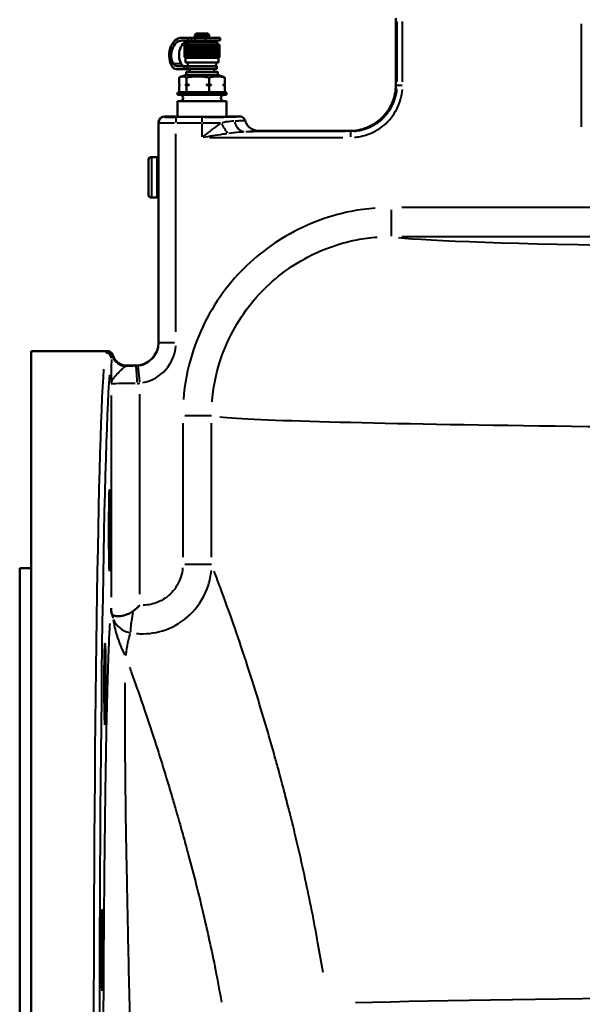
# Model space of a CAD drawing. Units: millimetres. Extents: x 363 to 2066, y 666 to 1816.
# Drawn here: x 363 to 557, y 979 to 1319 of the extents above; entities that cross this region are included whole.
import ezdxf

# ---------------------------------------------------------------- set-up
doc = ezdxf.new("R2010")
doc.units = ezdxf.units.MM
doc.header["$LTSCALE"] = 7
doc.layers.add('Visible Edges(Frese)', color=7, linetype='Continuous', lineweight=50)
doc.layers.add('Visible Tangent Edges(Frese)', color=7, linetype='Continuous', lineweight=40)

msp = doc.modelspace()

# ---------------------------------------------------------------- linework, layer by layer
at = {"layer": 'Visible Edges(Frese)'}
for p, q in [((492.7, 1319.69), (492.7, 1296.7)), ((418.79, 1312.89), (420.79, 1312.89)), ((420.79, 1312.89), (421.99, 1312.89)), ((423.19, 1312.89), (421.99, 1312.89)), ((423.19, 1312.89), (426.9, 1312.89)), ((423.7, 1314.39), (423.2, 1313.89)), ((428.2, 1313.89), (423.2, 1313.89)), ((423.2, 1313.39), (423.2, 1313.89)), ((423.7, 1314.39), (427.7, 1314.39)), ((426.9, 1312.89), (426.9, 1311.89)), ((431.93, 1312.89), (426.9, 1312.89)), ((427.7, 1314.39), (428.2, 1313.89)), ((428.2, 1313.39), (428.2, 1313.89)), ((431.93, 1312.89), (431.93, 1311.89)), ((418.79, 1311.89), (420.79, 1311.89)), ((419.7, 1310.39), (419.7, 1306.14)), ((419.7, 1310.39), (419.72, 1310.39)), ((419.72, 1306.14), (419.72, 1310.39)), ((419.76, 1310.39), (419.76, 1306.14)), ((419.76, 1310.39), (419.82, 1310.39)), ((419.82, 1306.14), (419.82, 1310.39)), ((420.7, 1311.39), (419.85, 1310.54)), ((419.91, 1310.39), (419.91, 1306.14)), ((419.91, 1310.39), (420.01, 1310.39)), ((420.01, 1306.14), (420.01, 1310.39)), ((420.14, 1310.39), (420.14, 1306.14)), ((420.14, 1310.39), (420.28, 1310.39)), ((420.28, 1306.14), (420.28, 1310.39)), ((420.46, 1310.39), (420.46, 1306.14)), ((420.46, 1310.39), (420.62, 1310.39)), ((420.62, 1306.14), (420.62, 1310.39)), ((420.7, 1311.39), (430.7, 1311.39)), ((420.79, 1311.89), (421.99, 1311.89)), ((420.85, 1310.39), (420.85, 1306.14)), ((420.85, 1310.39), (421.05, 1310.39)), ((421.05, 1306.14), (421.05, 1310.39)), ((421.31, 1310.39), (421.31, 1306.14)), ((421.31, 1310.39), (421.54, 1310.39)), ((421.54, 1306.14), (421.54, 1310.39)), ((421.82, 1310.6), (421.82, 1305.94)), ((421.83, 1310.39), (421.83, 1306.14)), ((421.83, 1310.39), (422.09, 1310.39)), ((423.19, 1311.89), (421.99, 1311.89)), ((422.09, 1306.14), (422.09, 1310.39)), ((422.37, 1310.6), (422.37, 1305.94)), ((422.41, 1310.39), (422.41, 1306.14)), ((422.41, 1310.39), (422.69, 1310.39)), ((422.69, 1306.14), (422.69, 1310.39)), ((422.96, 1310.6), (422.96, 1305.94)), ((423.04, 1310.39), (423.04, 1306.14)), ((423.04, 1310.39), (423.34, 1310.39)), ((423.19, 1311.89), (426.9, 1311.89)), ((423.34, 1306.14), (423.34, 1310.39)), ((423.6, 1310.6), (423.6, 1305.94)), ((423.71, 1310.39), (423.71, 1306.14)), ((423.71, 1310.39), (424.02, 1310.39)), ((424.02, 1306.14), (424.02, 1310.39)), ((424.25, 1311.39), (424.25, 1311.89)), ((424.26, 1310.6), (424.26, 1305.94)), ((424.41, 1310.39), (424.41, 1306.14)), ((424.41, 1310.39), (424.73, 1310.39)), ((424.73, 1306.14), (424.73, 1310.39)), ((424.95, 1310.6), (424.95, 1305.94)), ((425.12, 1310.39), (425.12, 1306.14)), ((425.12, 1310.39), (425.45, 1310.39)), ((425.45, 1306.14), (425.45, 1310.39)), ((425.65, 1310.6), (425.65, 1305.94)), ((425.85, 1310.39), (425.85, 1306.14)), ((425.85, 1310.39), (426.17, 1310.39)), ((426.17, 1306.14), (426.17, 1310.39)), ((426.35, 1310.6), (426.35, 1305.94)), ((426.57, 1310.39), (426.57, 1306.14)), ((426.57, 1310.39), (426.89, 1310.39)), ((426.89, 1306.14), (426.89, 1310.39)), ((431.93, 1311.89), (426.9, 1311.89)), ((427.04, 1310.6), (427.04, 1305.94)), ((427.15, 1311.39), (427.15, 1311.89)), ((427.28, 1310.39), (427.28, 1306.14)), ((427.28, 1310.39), (427.59, 1310.39)), ((427.59, 1306.14), (427.59, 1310.39)), ((427.71, 1310.6), (427.71, 1305.94)), ((427.96, 1310.39), (427.96, 1306.14)), ((427.96, 1310.39), (428.26, 1310.39)), ((428.26, 1306.14), (428.26, 1310.39)), ((428.35, 1310.6), (428.35, 1305.94)), ((428.62, 1310.39), (428.62, 1306.14)), ((428.62, 1310.39), (428.9, 1310.39)), ((428.9, 1306.14), (428.9, 1310.39)), ((428.95, 1310.6), (428.95, 1305.94)), ((429.23, 1310.39), (429.23, 1306.14)), ((429.23, 1310.39), (429.49, 1310.39)), ((429.49, 1306.14), (429.49, 1310.39)), ((429.51, 1310.6), (429.51, 1305.94)), ((429.79, 1310.39), (429.79, 1306.14)), ((429.79, 1310.39), (430.02, 1310.39)), ((430.02, 1306.14), (430.02, 1310.39)), ((430.29, 1310.39), (430.29, 1306.14)), ((430.29, 1310.39), (430.49, 1310.39)), ((430.49, 1306.14), (430.49, 1310.39)), ((430.7, 1311.39), (431.55, 1310.54)), ((430.72, 1310.39), (430.72, 1306.14)), ((430.72, 1310.39), (430.89, 1310.39)), ((430.89, 1306.14), (430.89, 1310.39)), ((431.08, 1310.39), (431.08, 1306.14)), ((431.08, 1310.39), (431.22, 1310.39)), ((431.22, 1306.14), (431.22, 1310.39)), ((431.36, 1310.39), (431.36, 1306.14)), ((431.36, 1310.39), (431.46, 1310.39)), ((431.46, 1306.14), (431.46, 1310.39)), ((431.56, 1310.39), (431.56, 1306.14)), ((431.56, 1310.39), (431.62, 1310.39)), ((431.62, 1306.14), (431.62, 1310.39)), ((431.67, 1310.39), (431.67, 1306.14)), ((431.67, 1310.39), (431.7, 1310.39)), ((431.7, 1310.39), (431.7, 1306.14)), ((431.7, 1306.14), (431.7, 1310.39)), ((419.7, 1306.14), (419.72, 1306.14)), ((419.76, 1306.14), (419.82, 1306.14)), ((419.95, 1305.89), (419.85, 1305.99)), ((419.91, 1306.14), (420.01, 1306.14)), ((419.95, 1305.89), (431.45, 1305.89)), ((419.95, 1305.89), (419.95, 1304.39)), ((420.14, 1306.14), (420.28, 1306.14)), ((420.46, 1306.14), (420.62, 1306.14)), ((420.85, 1306.14), (421.05, 1306.14)), ((421.31, 1306.14), (421.54, 1306.14)), ((421.83, 1306.14), (422.09, 1306.14)), ((422.41, 1306.14), (422.69, 1306.14)), ((423.04, 1306.14), (423.34, 1306.14)), ((423.71, 1306.14), (424.02, 1306.14)), ((424.41, 1306.14), (424.73, 1306.14)), ((425.12, 1306.14), (425.45, 1306.14)), ((425.85, 1306.14), (426.17, 1306.14)), ((426.57, 1306.14), (426.89, 1306.14)), ((427.28, 1306.14), (427.59, 1306.14)), ((427.96, 1306.14), (428.26, 1306.14)), ((428.62, 1306.14), (428.9, 1306.14)), ((429.23, 1306.14), (429.49, 1306.14)), ((429.79, 1306.14), (430.02, 1306.14)), ((430.29, 1306.14), (430.49, 1306.14)), ((430.72, 1306.14), (430.89, 1306.14)), ((431.08, 1306.14), (431.22, 1306.14)), ((431.36, 1306.14), (431.46, 1306.14)), ((431.45, 1305.89), (431.55, 1305.99)), ((431.45, 1305.89), (431.45, 1304.39)), ((431.56, 1306.14), (431.62, 1306.14)), ((431.67, 1306.14), (431.7, 1306.14)), ((419.35, 1303.09), (419.37, 1303.09)), ((419.37, 1302.09), (419.35, 1303.09)), ((419.37, 1303.09), (419.37, 1302.09)), ((420.6, 1303.09), (419.37, 1303.09)), ((419.95, 1304.39), (431.45, 1304.39)), ((420.6, 1303.09), (430.8, 1303.09)), ((420.6, 1302.09), (420.6, 1303.09)), ((420.84, 1304.39), (420.84, 1303.09)), ((430.56, 1304.39), (430.56, 1303.09)), ((430.8, 1302.09), (430.8, 1303.09)), ((420.36, 1302.06), (417.68, 1302.06)), ((417.8, 1299.15), (417.8, 1296.8)), ((420.2, 1300.09), (418.34, 1299.42)), ((419.37, 1302.09), (420.6, 1302.09)), ((420.2, 1301.09), (431.2, 1301.09)), ((420.2, 1301.09), (420.2, 1300.09)), ((420.2, 1300.09), (431.2, 1300.09)), ((420.29, 1299.15), (420.29, 1296.8)), ((420.6, 1302.09), (430.8, 1302.09)), ((421.55, 1302.09), (421.55, 1301.09)), ((428.19, 1299.15), (428.19, 1296.8)), ((429.85, 1302.09), (429.85, 1301.09)), ((431.2, 1301.09), (431.2, 1300.09)), ((431.2, 1300.09), (433.06, 1299.42)), ((433.61, 1296.8), (433.61, 1299.15)), ((417.8, 1296.39), (417.8, 1294.09)), ((419.94, 1296.59), (421.39, 1296.59)), ((420.29, 1296.39), (420.29, 1294.09)), ((427.09, 1296.59), (428.95, 1296.59)), ((428.19, 1296.39), (428.19, 1294.09)), ((432.85, 1296.59), (433.26, 1296.59)), ((433.61, 1294.09), (433.61, 1296.39)), ((417.2, 1293.7), (417.2, 1293.19)), ((417.2, 1293.19), (434.2, 1293.19)), ((417.8, 1294.09), (417.39, 1293.96)), ((417.8, 1294.09), (420.29, 1294.09)), ((420.29, 1294.09), (420.01, 1293.96)), ((420.29, 1294.09), (428.19, 1294.09)), ((428.19, 1294.09), (428.32, 1293.96)), ((428.19, 1294.09), (433.61, 1294.09)), ((434.01, 1293.96), (433.61, 1294.09)), ((434.2, 1293.7), (434.2, 1293.19)), ((417.2, 1290.99), (434.2, 1290.99)), ((417.2, 1290.99), (417.2, 1285.62)), ((434.2, 1290.99), (434.2, 1285.62)), ((416.2, 1285.69), (412.7, 1285.69)), ((418.45, 1285.59), (432.95, 1285.59)), ((438.7, 1285.69), (435.2, 1285.69)), ((410.7, 1283.69), (410.7, 1283.54)), ((410.7, 1283.54), (410.7, 1207.54)), ((476.7, 1280.69), (445.41, 1280.69)), ((410.2, 1271.69), (408.2, 1271.69)), ((410.2, 1257.69), (410.2, 1271.69)), ((407.2, 1258.69), (407.2, 1270.69)), ((410.7, 1269.79), (410.2, 1270.29)), ((410.7, 1259.59), (410.2, 1259.09)), ((410.2, 1257.69), (408.2, 1257.69)), ((366.7, 684.69), (366.7, 1204.69)), ((392.99, 1204.69), (366.7, 1204.69)), ((402.7, 1199.69), (399.7, 1199.69)), ((362.7, 1129.69), (362.7, 759.69)), ((362.7, 1129.69), (366.7, 1129.69))]:
    msp.add_line(p, q, dxfattribs=at)
for centre, radius, start, end in [((423.7, 1313.39), 0.5, 180, 270), ((427.7, 1313.39), 0.5, 270, 0), ((418.1, 1292.09), 1.1, 270, 90), ((433.3, 1292.09), 1.1, 90, 270), ((408.2, 1270.69), 1, 90, 180), ((408.2, 1258.69), 1, 180, 270)]:
    msp.add_arc(centre, radius, start, end, dxfattribs=at)
for centre, major_axis, ratio, start_param, end_param in [((418.79, 1306.89), (0, 6), 0.742559, 0, 2.352697), ((418.79, 1306.89), (0, 5), 0.742559, 0, 2.22443), ((421.47, 1306.89), (0, 5), 0.742559, 0, 2.22443), ((416.68, 1304.07), (0, -2), 0.742559, 5.494289, 6.267977), ((417.02, 1305.07), (0, -2), 0.742559, 5.366023, 6.273051), ((417.68, 1392.06), (0, -89), 0.742559, 6.273051, 6.308437), ((419.7, 1305.07), (0, -2), 0.742559, 5.366023, 6.12738), ((417.68, 1392.06), (0, -90), 0.742559, 6.267977, 6.308437), ((420.36, 1392.06), (0, -90), 0.742559, 0, 0.017859), ((425.7, 1296.64), (8.49, 2.97), 0.10004, 2.89626, 3.943458), ((425.7, 1296.64), (-8.5, -0.74), 0.353615, 0.806155, 1.853352), ((425.7, 1296.64), (-8.48, 2.43), 0.226286, 1.94872, 2.995917), ((425.7, 1296.64), (8.49, -2.97), 0.10004, 0.035018, 0.245332), ((412.7, 1283.69), (0, 2), 0.999848, 0, 1.570796), ((425.7, 1285.69), (-9.5, 0), 0.017455, 0, 3.141593), ((402.7, 1207.69), (0, 8), 0.999848, 3.141593, 4.712389), ((399.7, 1204.69), (-3.54, -3.54), 0.999695, 5.787568, 7.068431)]:
    msp.add_ellipse(centre, major_axis=major_axis, ratio=ratio, start_param=start_param, end_param=end_param, dxfattribs=at)
for centre in [(393.77, 1142.71), (392.17, 1089.65), (391.24, 997.75)]:
    msp.add_ellipse(centre, major_axis=(0, -14), ratio=0.017455, dxfattribs=at)
for points, weights in [([(419.85, 1310.54), (419.78, 1310.47), (419.7, 1310.39)], [1.00011188071, 1.00021150376, 1]), ([(419.72, 1310.39), (419.83, 1310.5), (419.94, 1310.6)], [1, 1.00028756018, 1]), ([(419.94, 1310.6), (419.85, 1310.5), (419.76, 1310.39)], [1, 1.00028756018, 1]), ([(419.82, 1310.39), (419.94, 1310.5), (420.06, 1310.6)], [1, 1.00028756018, 1]), ([(420.06, 1310.6), (419.99, 1310.5), (419.91, 1310.39)], [1, 1.00028756017, 1]), ([(420.01, 1310.39), (420.14, 1310.5), (420.26, 1310.6)], [1, 1.00028756018, 1]), ([(420.26, 1310.6), (420.2, 1310.5), (420.14, 1310.39)], [1, 1.00028756017, 1]), ([(420.28, 1310.39), (420.41, 1310.5), (420.54, 1310.6)], [1, 1.00028756017, 1]), ([(420.54, 1310.6), (420.5, 1310.5), (420.46, 1310.39)], [1, 1.00028756017, 1]), ([(420.62, 1310.39), (420.76, 1310.5), (420.9, 1310.6)], [1, 1.00028756018, 1]), ([(420.9, 1310.6), (420.87, 1310.5), (420.85, 1310.39)], [1, 1.00028756017, 1]), ([(421.05, 1310.39), (421.19, 1310.5), (421.33, 1310.6)], [1, 1.00028756017, 1]), ([(421.33, 1310.6), (421.32, 1310.5), (421.31, 1310.39)], [1, 1.00028756017, 1]), ([(421.54, 1310.39), (421.68, 1310.5), (421.82, 1310.6)], [1, 1.00028756018, 1]), ([(421.82, 1310.6), (421.83, 1310.5), (421.83, 1310.39)], [1, 1.00028756018, 1]), ([(422.09, 1310.39), (422.23, 1310.5), (422.37, 1310.6)], [1, 1.00028756017, 1]), ([(422.37, 1310.6), (422.39, 1310.5), (422.41, 1310.39)], [1, 1.00028756017, 1]), ([(422.69, 1310.39), (422.83, 1310.5), (422.96, 1310.6)], [1, 1.00028756017, 1]), ([(422.96, 1310.6), (423, 1310.5), (423.04, 1310.39)], [1, 1.00028756017, 1]), ([(423.34, 1310.39), (423.47, 1310.5), (423.6, 1310.6)], [1, 1.00028756018, 1]), ([(423.6, 1310.6), (423.65, 1310.5), (423.71, 1310.39)], [1, 1.00028756018, 1]), ([(424.02, 1310.39), (424.14, 1310.5), (424.26, 1310.6)], [1, 1.00028756017, 1]), ([(424.26, 1310.6), (424.33, 1310.5), (424.41, 1310.39)], [1, 1.00028756018, 1]), ([(424.73, 1310.39), (424.84, 1310.5), (424.95, 1310.6)], [1, 1.00028756017, 1]), ([(424.95, 1310.6), (425.04, 1310.5), (425.12, 1310.39)], [1, 1.00028756017, 1]), ([(425.45, 1310.39), (425.55, 1310.5), (425.65, 1310.6)], [1, 1.00028756018, 1]), ([(425.65, 1310.6), (425.75, 1310.5), (425.85, 1310.39)], [1, 1.00028756017, 1]), ([(426.17, 1310.39), (426.26, 1310.5), (426.35, 1310.6)], [1, 1.00028756017, 1]), ([(426.35, 1310.6), (426.46, 1310.5), (426.57, 1310.39)], [1, 1.00028756017, 1]), ([(426.89, 1310.39), (426.96, 1310.5), (427.04, 1310.6)], [1, 1.00028756017, 1]), ([(427.04, 1310.6), (427.16, 1310.5), (427.28, 1310.39)], [1, 1.00028756017, 1]), ([(427.59, 1310.39), (427.65, 1310.5), (427.71, 1310.6)], [1, 1.00028756017, 1]), ([(427.71, 1310.6), (427.83, 1310.5), (427.96, 1310.39)], [1, 1.00028756017, 1]), ([(428.26, 1310.39), (428.31, 1310.5), (428.35, 1310.6)], [1, 1.00028756017, 1]), ([(428.35, 1310.6), (428.48, 1310.5), (428.62, 1310.39)], [1, 1.00028756017, 1]), ([(428.9, 1310.39), (428.92, 1310.5), (428.95, 1310.6)], [1, 1.00028756017, 1]), ([(428.95, 1310.6), (429.09, 1310.5), (429.23, 1310.39)], [1, 1.00028756017, 1]), ([(429.49, 1310.39), (429.5, 1310.5), (429.51, 1310.6)], [1, 1.00028756017, 1]), ([(429.51, 1310.6), (429.64, 1310.5), (429.79, 1310.39)], [1, 1.00028756017, 1]), ([(430.01, 1310.6), (430.14, 1310.5), (430.29, 1310.39)], [1, 1.00028756018, 1]), ([(430.02, 1310.39), (430.01, 1310.5), (430.01, 1310.6)], [1, 1.00028756017, 1]), ([(430.44, 1310.6), (430.58, 1310.5), (430.72, 1310.39)], [1, 1.00028756017, 1]), ([(430.49, 1310.39), (430.47, 1310.5), (430.44, 1310.6)], [1, 1.00028756017, 1]), ([(430.81, 1310.6), (430.94, 1310.5), (431.08, 1310.39)], [1, 1.00028756017, 1]), ([(430.89, 1310.39), (430.85, 1310.5), (430.81, 1310.6)], [1, 1.00028756017, 1]), ([(431.1, 1310.6), (431.23, 1310.5), (431.36, 1310.39)], [1, 1.00028756018, 1]), ([(431.22, 1310.39), (431.16, 1310.5), (431.1, 1310.6)], [1, 1.00028756018, 1]), ([(431.32, 1310.6), (431.44, 1310.5), (431.56, 1310.39)], [1, 1.00028756017, 1]), ([(431.46, 1310.39), (431.39, 1310.5), (431.32, 1310.6)], [1, 1.00028756017, 1]), ([(431.45, 1310.6), (431.56, 1310.5), (431.67, 1310.39)], [1, 1.00028756017, 1]), ([(431.62, 1310.39), (431.53, 1310.5), (431.45, 1310.6)], [1, 1.00028756017, 1]), ([(431.5, 1310.6), (431.6, 1310.5), (431.7, 1310.39)], [1, 1.00028756017, 1]), ([(431.7, 1310.39), (431.59, 1310.5), (431.5, 1310.6)], [1, 1.00028756017, 1]), ([(419.7, 1306.14), (419.78, 1306.07), (419.85, 1305.99)], [1, 1.00021150376, 1.00011188071]), ([(419.94, 1305.94), (419.83, 1306.04), (419.72, 1306.14)], [1, 1.00028756018, 1]), ([(419.76, 1306.14), (419.85, 1306.04), (419.94, 1305.94)], [1, 1.00028756018, 1]), ([(420.06, 1305.94), (419.94, 1306.04), (419.82, 1306.14)], [1, 1.00028756017, 1]), ([(419.91, 1306.14), (419.99, 1306.04), (420.06, 1305.94)], [1, 1.00028756018, 1]), ([(420.26, 1305.94), (420.14, 1306.04), (420.01, 1306.14)], [1, 1.00028756017, 1]), ([(420.14, 1306.14), (420.2, 1306.04), (420.26, 1305.94)], [1, 1.00028756018, 1]), ([(420.54, 1305.94), (420.41, 1306.04), (420.28, 1306.14)], [1, 1.00028756018, 1]), ([(420.46, 1306.14), (420.5, 1306.04), (420.54, 1305.94)], [1, 1.00028756018, 1]), ([(420.9, 1305.94), (420.76, 1306.04), (420.62, 1306.14)], [1, 1.00028756018, 1]), ([(420.85, 1306.14), (420.87, 1306.04), (420.9, 1305.94)], [1, 1.00028756018, 1]), ([(421.33, 1305.94), (421.19, 1306.04), (421.05, 1306.14)], [1, 1.00028756018, 1]), ([(421.31, 1306.14), (421.32, 1306.04), (421.33, 1305.94)], [1, 1.00028756017, 1]), ([(421.82, 1305.94), (421.68, 1306.04), (421.54, 1306.14)], [1, 1.00028756018, 1]), ([(421.83, 1306.14), (421.83, 1306.04), (421.82, 1305.94)], [1, 1.00028756018, 1]), ([(422.37, 1305.94), (422.23, 1306.04), (422.09, 1306.14)], [1, 1.00028756017, 1]), ([(422.41, 1306.14), (422.39, 1306.04), (422.37, 1305.94)], [1, 1.00028756018, 1]), ([(422.96, 1305.94), (422.83, 1306.04), (422.69, 1306.14)], [1, 1.00028756018, 1]), ([(423.04, 1306.14), (423, 1306.04), (422.96, 1305.94)], [1, 1.00028756017, 1]), ([(423.6, 1305.94), (423.47, 1306.04), (423.34, 1306.14)], [1, 1.00028756018, 1]), ([(423.71, 1306.14), (423.65, 1306.04), (423.6, 1305.94)], [1, 1.00028756018, 1]), ([(424.26, 1305.94), (424.14, 1306.04), (424.02, 1306.14)], [1, 1.00028756018, 1]), ([(424.41, 1306.14), (424.33, 1306.04), (424.26, 1305.94)], [1, 1.00028756017, 1]), ([(424.95, 1305.94), (424.84, 1306.04), (424.73, 1306.14)], [1, 1.00028756018, 1]), ([(425.12, 1306.14), (425.04, 1306.04), (424.95, 1305.94)], [1, 1.00028756018, 1]), ([(425.65, 1305.94), (425.55, 1306.04), (425.45, 1306.14)], [1, 1.00028756017, 1]), ([(425.85, 1306.14), (425.75, 1306.04), (425.65, 1305.94)], [1, 1.00028756018, 1]), ([(426.35, 1305.94), (426.26, 1306.04), (426.17, 1306.14)], [1, 1.00028756018, 1]), ([(426.57, 1306.14), (426.46, 1306.04), (426.35, 1305.94)], [1, 1.00028756018, 1]), ([(427.04, 1305.94), (426.96, 1306.04), (426.89, 1306.14)], [1, 1.00028756018, 1]), ([(427.28, 1306.14), (427.16, 1306.04), (427.04, 1305.94)], [1, 1.00028756018, 1]), ([(427.71, 1305.94), (427.65, 1306.04), (427.59, 1306.14)], [1, 1.00028756018, 1]), ([(427.96, 1306.14), (427.83, 1306.04), (427.71, 1305.94)], [1, 1.00028756018, 1]), ([(428.35, 1305.94), (428.31, 1306.04), (428.26, 1306.14)], [1, 1.00028756017, 1]), ([(428.62, 1306.14), (428.48, 1306.04), (428.35, 1305.94)], [1, 1.00028756017, 1]), ([(428.95, 1305.94), (428.92, 1306.04), (428.9, 1306.14)], [1, 1.00028756017, 1]), ([(429.23, 1306.14), (429.09, 1306.04), (428.95, 1305.94)], [1, 1.00028756018, 1]), ([(429.51, 1305.94), (429.5, 1306.04), (429.49, 1306.14)], [1, 1.00028756017, 1]), ([(429.79, 1306.14), (429.64, 1306.04), (429.51, 1305.94)], [1, 1.00028756017, 1]), ([(430.29, 1306.14), (430.14, 1306.04), (430.01, 1305.94)], [1, 1.00028756018, 1]), ([(430.01, 1305.94), (430.01, 1306.04), (430.02, 1306.14)], [1, 1.00028756018, 1]), ([(430.72, 1306.14), (430.58, 1306.04), (430.44, 1305.94)], [1, 1.00028756017, 1]), ([(430.44, 1305.94), (430.47, 1306.04), (430.49, 1306.14)], [1, 1.00028756018, 1]), ([(431.08, 1306.14), (430.94, 1306.04), (430.81, 1305.94)], [1, 1.00028756018, 1]), ([(430.81, 1305.94), (430.85, 1306.04), (430.89, 1306.14)], [1, 1.00028756018, 1]), ([(431.36, 1306.14), (431.23, 1306.04), (431.1, 1305.94)], [1, 1.00028756018, 1]), ([(431.1, 1305.94), (431.16, 1306.04), (431.22, 1306.14)], [1, 1.00028756018, 1]), ([(431.56, 1306.14), (431.44, 1306.04), (431.32, 1305.94)], [1, 1.00028756018, 1]), ([(431.32, 1305.94), (431.39, 1306.04), (431.46, 1306.14)], [1, 1.00028756018, 1]), ([(431.67, 1306.14), (431.56, 1306.04), (431.45, 1305.94)], [1, 1.00028756018, 1]), ([(431.45, 1305.94), (431.53, 1306.04), (431.62, 1306.14)], [1, 1.00028756018, 1]), ([(431.7, 1306.14), (431.6, 1306.04), (431.5, 1305.94)], [1, 1.00028756018, 1]), ([(431.5, 1305.94), (431.59, 1306.04), (431.7, 1306.14)], [1, 1.00028756018, 1]), ([(417.8, 1299.15), (418.46, 1299.55), (419.04, 1299.55)], [1.01293433344, 1.04464590977, 1]), ([(419.04, 1299.55), (419.62, 1299.55), (420.29, 1299.15)], [1, 1.04464590977, 1.01293433344]), ([(420.29, 1299.15), (422.41, 1299.55), (424.24, 1299.55)], [1.01293433344, 1.04464590977, 1]), ([(424.24, 1299.55), (426.07, 1299.55), (428.19, 1299.15)], [1, 1.04464590977, 1.01293433344]), ([(428.19, 1299.15), (429.64, 1299.55), (430.9, 1299.55)], [1.01293433344, 1.04464590977, 1]), ([(430.9, 1299.55), (432.16, 1299.55), (433.61, 1299.15)], [1, 1.04464590977, 1.01293433344]), ([(433.61, 1299.15), (433.32, 1299.32), (433.06, 1299.42)], [1.01293433344, 1.02629074738, 1.02610164072]), ([(417.8, 1296.8), (417.98, 1296.68), (418.14, 1296.59)], [1, 1.00259269997, 1]), ([(418.14, 1296.59), (417.98, 1296.51), (417.8, 1296.39)], [1, 1.00259269997, 1]), ([(419.94, 1296.59), (420.11, 1296.68), (420.29, 1296.8)], [1, 1.00259269997, 1]), ([(420.29, 1296.39), (420.11, 1296.51), (419.94, 1296.59)], [1, 1.00259269997, 1]), ([(420.29, 1296.8), (420.86, 1296.68), (421.39, 1296.59)], [1, 1.00259269997, 1]), ([(421.39, 1296.59), (420.86, 1296.51), (420.29, 1296.39)], [1, 1.00259269997, 1]), ([(427.09, 1296.59), (427.62, 1296.68), (428.19, 1296.8)], [1, 1.00259269997, 1]), ([(428.19, 1296.39), (427.62, 1296.51), (427.09, 1296.59)], [1, 1.00259269997, 1]), ([(428.19, 1296.8), (428.58, 1296.68), (428.95, 1296.59)], [1, 1.00259269997, 1]), ([(428.95, 1296.59), (428.58, 1296.51), (428.19, 1296.39)], [1, 1.00259269997, 1]), ([(432.85, 1296.59), (433.22, 1296.68), (433.61, 1296.8)], [1, 1.00259269997, 1]), ([(433.61, 1296.39), (433.22, 1296.51), (432.85, 1296.59)], [1, 1.00259269997, 1]), ([(433.61, 1296.8), (433.43, 1296.68), (433.26, 1296.59)], [1, 1.00259269997, 1]), ([(433.26, 1296.59), (433.43, 1296.51), (433.61, 1296.39)], [1, 1.00259269997, 1])]:
    msp.add_rational_spline(points, weights, degree=2, dxfattribs=at)
for points, knots in [([(476.7, 1280.69), (478.78, 1280.69), (480.85, 1281.1), (484.7, 1282.68), (486.46, 1283.84), (489.42, 1286.77), (490.6, 1288.51), (492.26, 1292.39), (492.69, 1294.51), (492.7, 1296.66), (492.7, 1296.68), (492.7, 1296.7)], [0, 0, 0, 0, 0.624941, 0.624941, 1.249925, 1.249925, 1.875012, 1.875012, 2.516803, 2.516803, 2.521456, 2.521456, 2.521456, 2.521456]), ([(440.62, 1284.26), (440.6, 1284.33), (440.57, 1284.39), (440.45, 1284.7), (440.3, 1284.92), (439.93, 1285.29), (439.71, 1285.44), (439.22, 1285.64), (438.96, 1285.69), (438.7, 1285.69)], [0.1845391, 0.1845391, 0.1845391, 0.1845391, 0.2500009, 0.2500009, 0.5000018, 0.5000018, 0.7500027, 0.7500027, 1.0000036, 1.0000036, 1.0000036, 1.0000036]), ([(445.41, 1280.69), (444.88, 1280.69), (444.34, 1280.78), (443.33, 1281.12), (442.85, 1281.37), (441.99, 1282), (441.62, 1282.39), (441.01, 1283.27), (440.77, 1283.75), (440.62, 1284.26)], [0, 0, 0, 0, 0.250005, 0.250005, 0.50001, 0.50001, 0.750014, 0.750014, 1.000019, 1.000019, 1.000019, 1.000019]), ([(392.99, 1204.69), (392.99, 1204.69), (393, 1204.69), (393.17, 1204.69), (393.33, 1204.67), (393.65, 1204.59), (393.81, 1204.53), (394.18, 1204.32), (394.39, 1204.15), (394.71, 1203.75), (394.83, 1203.51), (394.91, 1203.26)], [-0.0007963, -0.0007963, -0.0007963, -0.0007963, 0, 0, 0.0499274, 0.0499274, 0.0998513, 0.0998513, 0.1779894, 0.1779894, 0.2561066, 0.2561066, 0.2561066, 0.2561066]), ([(394.4, 1114.55), (394.32, 1114.98), (394.28, 1115.41), (394.27, 1115.85), (394.27, 1115.85), (394.27, 1115.85)], [-0.1953405, -0.1953405, -0.1953405, -0.1953405, 0, 0, 0.0018821, 0.0018821, 0.0018821, 0.0018821]), ([(404.27, 1116.94), (404.26, 1116.94), (404.26, 1116.93), (403.54, 1116.26), (402.81, 1115.62), (402.07, 1115.02)], [-1.6576735, -1.6576735, -1.6576735, -1.6576735, -1.6558851, -1.6558851, -1.3661757, -1.3661757, -1.3661757, -1.3661757]), ([(394.4, 1114.55), (394.44, 1114.34), (394.5, 1114.16), (394.71, 1113.73), (394.91, 1113.52), (395.62, 1113.16), (396.2, 1113.06), (397.65, 1113.14), (398.44, 1113.29), (399.72, 1113.7), (400.17, 1113.88), (401.15, 1114.36), (401.65, 1114.67), (402.07, 1115.02)], [0, 0, 0, 0, 0.0946351, 0.0946351, 0.2402321, 0.2402321, 0.4345991, 0.4345991, 0.6098676, 0.6098676, 0.7015455, 0.7015455, 0.8134046, 0.8134046, 0.8134046, 0.8134046])]:
    msp.add_open_spline(points, degree=3, knots=knots, dxfattribs=at)
at = {"layer": 'Visible Tangent Edges(Frese)'}
for p, q in [((492.99, 1318.53), (492.99, 1297.62)), ((494.99, 1297.62), (494.99, 1318.53)), ((556.74, 1317.71), (556.74, 1282.11)), ((420.79, 1312.84), (420.79, 1311.94)), ((421.99, 1312.84), (421.99, 1311.94)), ((423.19, 1312.84), (423.19, 1311.94)), ((423.23, 1313.39), (428.17, 1313.39)), ((418.39, 1303.85), (415.98, 1303.85)), ((417.08, 1303.07), (418.28, 1303.07)), ((493, 1296.45), (494.84, 1296.45)), ((412.7, 1285.54), (412.7, 1285.69)), ((416.7, 1285.46), (416.7, 1283.62)), ((425.25, 1285.47), (417.15, 1285.47)), ((425.7, 1285.46), (425.7, 1283.62)), ((417.15, 1283.47), (425.25, 1283.47)), ((425.7, 1283.22), (425.7, 1278.72)), ((416.7, 1211.33), (416.7, 1279.67)), ((428.27, 1278.47), (474.42, 1278.47)), ((475.16, 1280.47), (442.26, 1280.47)), ((476.99, 1280.46), (476.99, 1278.62)), ((408.2, 1271.61), (408.2, 1257.78)), ((491.15, 1244.31), (491.15, 1253.49)), ((560.48, 1254.26), (494.8, 1254.26)), ((494.8, 1244.26), (560.48, 1244.26)), ((416.23, 1207.54), (410.72, 1207.54)), ((399.54, 1199.53), (399.69, 1199.68)), ((402.7, 1199.69), (402.7, 1199.54)), ((404.21, 1194.09), (403.6, 1199.56)), ((394.27, 1189.39), (394.27, 1119.72)), ((404.27, 1120.78), (404.27, 1189.79)), ((428.95, 1182.34), (419.8, 1182.34)), ((419.05, 1179.77), (419.05, 1133.52)), ((429.02, 1133.52), (429.02, 1179.77)), ((428.95, 1130.95), (419.8, 1130.95))]:
    msp.add_line(p, q, dxfattribs=at)
for centre, major_axis, ratio, start_param, end_param in [((787.7, 1296.7), (-295, 0), 0.018402, 0.002219, 0.042164), ((412.7, 1283.54), (-2, 0), 0.999848, 4.790929, 6.204645), ((416.7, 1285.54), (-4, 0), 0.017455, 0.07854, 1.492257), ((425.7, 1285.69), (-13, 0), 0.017455, 1.64947, 3.065604), ((416.7, 1283.54), (6, 0), 0.011637, 3.220132, 4.633849), ((425.7, 1283.69), (15, 0), 0.015128, 4.735651, 5.154371), ((434.67, 1283.49), (-2.19, 4.5), 0.411364, 1.418026, 2.227222), ((440.44, 1285.46), (0.1, -5), 0.747569, 5.040021, 6.192859), ((787.7, 1280.7), (311, 0), 0.017455, 3.144587, 3.18232), ((787.7, 1244.68), (-297.5, 0), 0.017455, 0.151413, 1.438737), ((392.4, 1202.13), (1.93, -0.51), 0.997653, 0.336188, 1.748864), ((392.81, 1202.48), (1.57, -1.25), 0.998645, 1.025715, 2.178183), ((392.83, 1202.51), (-1.92, 0.57), 0.999221, 3.788502, 4.939204), ((392.83, 1202.53), (-1.89, 0.66), 0.99931, 3.829881, 4.982411), ((402.7, 1207.54), (0, -8), 0.999619, 0.184969, 1.497858), ((402.7, 1207.54), (0, -14), 0.999848, 0.184969, 1.497858), ((399.51, 1204.47), (-4.91, 0.94), 0.995715, 0.542558, 1.671923), ((399.53, 1204.52), (3.54, -3.54), 0.999695, 4.282727, 5.433692), ((392.7, 944.69), (0, -260), 0.017321, 3.361643, 6.12942), ((404.27, 1199.25), (-16, 0), 0.017455, 4.820498, 5.002849), ((402.7, 1193.53), (-0.01, 6), 0.097822, 4.789892, 6.187977), ((394.7, 944.69), (0, 258), 0.017455, 0.220057, 2.987956), ((404.27, 1193.26), (10, 0), 0.027928, 1.741543, 3.051371), ((787.7, 1182.69), (359.5, 0), 0.014445, 3.284458, 4.637235), ((402.4, 1115.18), (-7.99, 0.33), 0.987671, 0.453525, 1.385628), ((787.7, 976.7), (-359.5, 0), 0.015659, 4.766805, 5.74629)]:
    msp.add_ellipse(centre, major_axis=major_axis, ratio=ratio, start_param=start_param, end_param=end_param, dxfattribs=at)
for points, knots in [([(492.94, 1295.2), (492.86, 1294.16), (492.67, 1293.12), (491.82, 1290.08), (490.83, 1288.16), (488.22, 1284.87), (486.59, 1283.49), (483.3, 1281.67), (481.72, 1281.09), (479.48, 1280.65), (478.86, 1280.56), (478.24, 1280.51)], [-2.68547, -2.68547, -2.68547, -2.68547, -2.331945, -2.331945, -1.619191, -1.619191, -0.912987, -0.912987, -0.351149, -0.351149, -0.141341, -0.141341, -0.141341, -0.141341]), ([(478.4, 1278.52), (479.1, 1278.58), (479.79, 1278.67), (482.31, 1279.17), (484.09, 1279.82), (487.79, 1281.87), (489.62, 1283.42), (492.56, 1287.13), (493.67, 1289.28), (494.63, 1292.7), (494.84, 1293.87), (494.93, 1295.04)], [0.141341, 0.141341, 0.141341, 0.141341, 0.351149, 0.351149, 0.912987, 0.912987, 1.619191, 1.619191, 2.331945, 2.331945, 2.68547, 2.68547, 2.68547, 2.68547]), ([(432.1, 1283.28), (431.8, 1283.07), (431.49, 1282.86), (430.29, 1282.02), (429.38, 1281.34), (427.66, 1280.01), (426.85, 1279.37), (426.04, 1278.73)], [0.8607879, 0.8607879, 0.8607879, 0.8607879, 1.0088417, 1.0088417, 1.4341242, 1.4341242, 1.8089985, 1.8089985, 1.8089985, 1.8089985]), ([(436.65, 1284.09), (436.61, 1284.08), (436.57, 1284.08), (436.16, 1284.06), (435.77, 1284.03), (434.51, 1283.88), (433.61, 1283.72), (432.67, 1283.54)], [-0.7433484, -0.7433484, -0.7433484, -0.7433484, -0.7195634, -0.7195634, -0.5025775, -0.5025775, -0.0391236, -0.0391236, -0.0391236, -0.0391236]), ([(440.61, 1284.26), (440.57, 1284.24), (440.46, 1284.22), (439.92, 1284.18), (439.34, 1284.16), (438.16, 1284.12), (437.71, 1284.11), (437.21, 1284.1)], [-1.360765, -1.360765, -1.360765, -1.360765, -0.997714, -0.997714, -0.383736, -0.383736, -0.071619, -0.071619, -0.071619, -0.071619]), ([(426.15, 1278.54), (427.23, 1278.72), (428.32, 1278.91), (430.61, 1279.29), (431.82, 1279.48), (433.42, 1279.72), (433.83, 1279.78), (434.24, 1279.84)], [-1.8089985, -1.8089985, -1.8089985, -1.8089985, -1.4341242, -1.4341242, -1.0088417, -1.0088417, -0.8607879, -0.8607879, -0.8607879, -0.8607879]), ([(434.99, 1279.95), (436.24, 1280.12), (437.4, 1280.28), (439.02, 1280.42), (439.52, 1280.45), (440.07, 1280.46), (440.12, 1280.46), (440.17, 1280.46)], [0.0391236, 0.0391236, 0.0391236, 0.0391236, 0.5025775, 0.5025775, 0.7195634, 0.7195634, 0.7433484, 0.7433484, 0.7433484, 0.7433484]), ([(440.9, 1280.48), (441.56, 1280.49), (442.16, 1280.5), (443.73, 1280.55), (444.49, 1280.58), (445.19, 1280.64), (445.35, 1280.66), (445.39, 1280.68)], [0.071309, 0.071309, 0.071309, 0.071309, 0.383736, 0.383736, 0.997714, 0.997714, 1.354863, 1.354863, 1.354863, 1.354863]), ([(485.5, 1254.04), (482.74, 1253.82), (479.99, 1253.45), (468.81, 1251.27), (460.66, 1248.09), (446.36, 1239.3), (440.14, 1233.83), (429.29, 1220.41), (424.94, 1212.24), (420.69, 1198.5), (419.69, 1193.27), (419.27, 1187.99)], [0.565625, 0.565625, 0.565625, 0.565625, 1.397019, 1.397019, 3.981021, 3.981021, 6.431389, 6.431389, 9.158211, 9.158211, 10.746873, 10.746873, 10.746873, 10.746873]), ([(429.22, 1187.2), (429.58, 1191.75), (430.44, 1196.25), (434.1, 1208.09), (437.85, 1215.12), (447.19, 1226.68), (452.55, 1231.39), (464.87, 1238.95), (471.9, 1241.69), (481.53, 1243.57), (483.9, 1243.89), (486.28, 1244.07)], [-10.746873, -10.746873, -10.746873, -10.746873, -9.158211, -9.158211, -6.431389, -6.431389, -3.981021, -3.981021, -1.397019, -1.397019, -0.565625, -0.565625, -0.565625, -0.565625]), ([(392.8, 1204.46), (392.75, 1204.42), (392.66, 1204.36), (392.5, 1204.26), (392.44, 1204.2), (392.41, 1204.14)], [-0.6269021, -0.6269021, -0.6269021, -0.6269021, -0.3003216, -0.3003216, -0.0329948, -0.0329948, -0.0329948, -0.0329948]), ([(392.83, 1204.51), (392.82, 1204.5), (392.82, 1204.5), (392.82, 1204.49), (392.81, 1204.48), (392.81, 1204.48)], [0.00378359, 0.00378359, 0.00378359, 0.00378359, 0.03777964, 0.03777964, 0.07188815, 0.07188815, 0.07188815, 0.07188815]), ([(392.83, 1204.53), (392.83, 1204.53), (392.83, 1204.52), (392.83, 1204.52), (392.83, 1204.51), (392.83, 1204.51)], [0.00352609, 0.00352609, 0.00352609, 0.00352609, 0.03526091, 0.03526091, 0.06699574, 0.06699574, 0.06699574, 0.06699574]), ([(394.39, 1201.79), (394.39, 1201.5), (394.38, 1201.19), (394.35, 1199.94), (394.34, 1198.88), (394.31, 1197.05), (394.3, 1196.3), (394.29, 1195.17), (394.29, 1194.79), (394.28, 1194.22), (394.28, 1194.03), (394.27, 1193.81), (394.27, 1193.78), (394.27, 1193.76)], [-1.118307, -1.118307, -1.118307, -1.118307, -0.971259, -0.971259, -0.543212, -0.543212, -0.271604, -0.271604, -0.135039, -0.135039, -0.066756, -0.066756, -0.057412, -0.057412, -0.057412, -0.057412]), ([(394.41, 1202.19), (394.43, 1202.35), (394.48, 1202.51), (394.6, 1202.81), (394.68, 1202.95), (394.71, 1203.03)], [0.0329948, 0.0329948, 0.0329948, 0.0329948, 0.3003216, 0.3003216, 0.6269021, 0.6269021, 0.6269021, 0.6269021]), ([(394.73, 1203.05), (394.73, 1203.06), (394.73, 1203.06), (394.74, 1203.07), (394.74, 1203.08), (394.74, 1203.08)], [-0.07188815, -0.07188815, -0.07188815, -0.07188815, -0.03777964, -0.03777964, -0.00378359, -0.00378359, -0.00378359, -0.00378359]), ([(394.74, 1203.08), (394.74, 1203.09), (394.74, 1203.09), (394.75, 1203.1), (394.75, 1203.1), (394.75, 1203.1)], [-0.06699574, -0.06699574, -0.06699574, -0.06699574, -0.03526091, -0.03526091, -0.00352609, -0.00352609, -0.00352609, -0.00352609]), ([(394.32, 1193.7), (394.34, 1193.77), (394.36, 1193.84), (394.44, 1194.12), (394.53, 1194.33), (394.87, 1194.97), (395.18, 1195.38), (396.04, 1196.41), (396.62, 1196.99), (397.56, 1197.96), (397.96, 1198.35), (398.63, 1198.99), (398.91, 1199.23), (399.17, 1199.39), (399.2, 1199.41), (399.23, 1199.43)], [0.091664, 0.091664, 0.091664, 0.091664, 0.135039, 0.135039, 0.271604, 0.271604, 0.543212, 0.543212, 0.971259, 0.971259, 1.342957, 1.342957, 1.718049, 1.718049, 1.769087, 1.769087, 1.769087, 1.769087]), ([(399.4, 1199.5), (399.42, 1199.5), (399.44, 1199.51), (399.48, 1199.52), (399.5, 1199.52), (399.52, 1199.52)], [-0.08590734, -0.08590734, -0.08590734, -0.08590734, -0.04521439, -0.04521439, -0.00452144, -0.00452144, -0.00452144, -0.00452144]), ([(403.55, 1199.58), (403.42, 1199.57), (403.28, 1199.55), (403.01, 1199.54), (402.88, 1199.53), (402.75, 1199.53)], [-0.149243, -0.149243, -0.149243, -0.149243, -0.078549, -0.078549, -0.0078549, -0.0078549, -0.0078549, -0.0078549]), ([(403.34, 1193.53), (403.48, 1193.54), (403.63, 1193.54), (403.92, 1193.57), (404.07, 1193.59), (404.22, 1193.61)], [0.0078549, 0.0078549, 0.0078549, 0.0078549, 0.078549, 0.078549, 0.149243, 0.149243, 0.149243, 0.149243]), ([(403.08, 1107.14), (403.84, 1107.08), (404.61, 1107.05), (408.4, 1107.1), (411.42, 1107.72), (417.31, 1110.16), (420.12, 1112.1), (424.93, 1117.15), (426.82, 1120.36), (428.43, 1125.46), (428.77, 1127.17), (428.93, 1128.89)], [0.454598, 0.454598, 0.454598, 0.454598, 0.588831, 0.588831, 1.119175, 1.119175, 1.704423, 1.704423, 2.343191, 2.343191, 2.648423, 2.648423, 2.648423, 2.648423]), ([(419, 1129.81), (418.92, 1128.77), (418.72, 1127.74), (417.79, 1124.71), (416.69, 1122.82), (413.9, 1119.84), (412.26, 1118.71), (408.86, 1117.3), (407.14, 1116.94), (405.41, 1116.91)], [-2.656091, -2.656091, -2.656091, -2.656091, -2.343191, -2.343191, -1.704423, -1.704423, -1.119175, -1.119175, -0.600289, -0.600289, -0.600289, -0.600289]), ([(467.53, 990.08), (466.97, 993.48), (466.39, 996.86), (465.78, 1000.22), (464.43, 1007.75), (462.96, 1015.14), (459.73, 1030.06), (457.96, 1037.56), (456.14, 1044.77), (455.95, 1045.52), (455.76, 1046.27), (455.57, 1047.01), (455.05, 1049.07), (454.52, 1051.12), (453.26, 1055.89), (452.54, 1058.59), (451.37, 1062.86), (450.92, 1064.47), (449.61, 1069.14), (448.74, 1072.18), (446.67, 1079.24), (445.47, 1083.21), (442.76, 1091.94), (441.26, 1096.58), (438.33, 1105.38), (436.91, 1109.5), (433.85, 1118.13), (432.3, 1122.33), (430.65, 1126.72), (430.25, 1127.77), (429.9, 1128.69)], [-23.447921, -23.447921, -23.447921, -23.447921, -22.35914, -22.35914, -22.35914, -19.919222, -19.919222, -17.299768, -17.299768, -17.299768, -17.02848, -17.02848, -17.02848, -16.272462, -16.272462, -15.245157, -15.245157, -14.617172, -14.617172, -13.39315, -13.39315, -11.699736, -11.699736, -9.498298, -9.498298, -7.172667, -7.172667, -4.007956, -4.007956, -2.83133, -2.83133, -2.83133, -2.83133]), ([(394.43, 1114.37), (394.46, 1114.19), (394.49, 1114.02), (394.58, 1113.59), (394.64, 1113.36), (394.73, 1113.02), (394.77, 1112.89), (394.83, 1112.69), (394.86, 1112.61), (394.89, 1112.5), (394.9, 1112.46), (394.91, 1112.43), (394.91, 1112.42), (394.91, 1112.42)], [-0.1152064, -0.1152064, -0.1152064, -0.1152064, -0.0971018, -0.0971018, -0.0667309, -0.0667309, -0.0450269, -0.0450269, -0.0250149, -0.0250149, -0.0103172, -0.0103172, -0.0060635, -0.0060635, -0.0060635, -0.0060635]), ([(394.99, 1111.89), (395.23, 1110.35), (395.64, 1108.48), (396.94, 1104.35), (397.82, 1102.1), (398.96, 1099.82)], [0.181484, 0.181484, 0.181484, 0.181484, 1.814842, 1.814842, 3.4482, 3.4482, 3.4482, 3.4482]), ([(401.03, 1107.51), (401.03, 1107.56), (401.04, 1107.61), (401.05, 1107.76), (401.06, 1107.87), (401.07, 1108.13), (401.08, 1108.28), (401.11, 1108.68), (401.13, 1108.94), (401.18, 1109.51), (401.2, 1109.8), (401.28, 1110.57), (401.35, 1111.06), (401.42, 1111.6), (401.55, 1112.47), (401.73, 1113.44), (401.94, 1114.45), (401.94, 1114.45), (401.94, 1114.45)], [0.0120645, 0.0120645, 0.0120645, 0.0120645, 0.0250149, 0.0250149, 0.0450269, 0.0450269, 0.0667309, 0.0667309, 0.0971018, 0.0971018, 0.1248497, 0.1248497, 0.1646179, 0.1646179, 0.1646179, 0.2292022, 0.2292022, 0.2292255, 0.2292255, 0.2292255, 0.2292255]), ([(393.82, 1110.63), (393.71, 1108.77), (393.59, 1106.54), (393.44, 1102.94), (393.4, 1101.87), (393.24, 1097.89), (393.14, 1094.66), (392.93, 1087.51), (392.83, 1083.59), (392.65, 1075.53), (392.57, 1071.44), (392.44, 1064.51), (392.39, 1061.8), (392.33, 1057.85), (392.31, 1056.66), (392.2, 1049.58), (392.12, 1043.34), (391.99, 1032.2), (391.94, 1027.47), (391.87, 1020.33), (391.85, 1018.01), (391.83, 1015.68), (391.78, 1009.82), (391.74, 1003.84), (391.66, 991.68), (391.63, 985.48), (391.59, 976.44), (391.58, 973.66), (391.55, 963.69), (391.53, 956.39), (391.51, 941.68), (391.51, 934.28), (391.52, 921.78), (391.53, 916.67), (391.56, 905.28), (391.58, 899.03), (391.6, 892.83), (391.62, 889.87), (391.63, 886.92), (391.65, 883.99), (391.69, 876.81), (391.74, 869.77), (391.85, 856.18), (391.91, 849.63), (392.04, 838.44), (392.1, 833.64), (392.23, 824.81), (392.3, 820.75), (392.36, 816.88), (392.4, 814.68), (392.44, 812.54), (392.53, 808.34), (392.57, 806.28), (392.61, 804.29), (392.65, 802.68), (392.68, 801.12), (392.75, 798.08), (392.79, 796.61), (392.92, 791.42), (393.02, 787.97), (393.31, 779.31), (393.51, 774.74), (393.77, 770.06), (393.84, 769.01), (393.91, 768.08)], [-49.299028, -49.299028, -49.299028, -49.299028, -47.25102, -47.25102, -46.450214, -46.450214, -44.397367, -44.397367, -42.344516, -42.344516, -40.480868, -40.480868, -39.343853, -39.343853, -38.864451, -38.864451, -36.518991, -36.518991, -34.881252, -34.881252, -34.107891, -34.107891, -34.107891, -32.171722, -32.171722, -30.235547, -30.235547, -29.382982, -29.382982, -27.189154, -27.189154, -24.995321, -24.995321, -23.4666, -23.4666, -21.557699, -21.557699, -21.557699, -20.644364, -20.644364, -20.644364, -18.40627, -18.40627, -16.168172, -16.168172, -14.386155, -14.386155, -12.752451, -12.752451, -12.752451, -11.825805, -11.825805, -10.879023, -10.879023, -10.879023, -10.114074, -10.114074, -9.349126, -9.349126, -7.330606, -7.330606, -3.782184, -3.782184, -2.594686, -2.594686, -2.594686, -2.594686]), ([(399.41, 1099.61), (399.62, 1101.25), (399.87, 1102.72), (400.39, 1105.25), (400.66, 1106.31), (400.93, 1107.13)], [-3.4482, -3.4482, -3.4482, -3.4482, -1.814842, -1.814842, -0.181484, -0.181484, -0.181484, -0.181484]), ([(400.64, 1095.53), (400.88, 1094.86), (401.13, 1094.17), (402.56, 1090.22), (403.85, 1086.56), (406.54, 1078.7), (407.93, 1074.54), (410.47, 1066.67), (411.61, 1063.09), (413.58, 1056.67), (414.41, 1053.91), (415.67, 1049.65), (416.1, 1048.18), (417.23, 1044.27), (417.94, 1041.79), (419.16, 1037.41), (419.68, 1035.53), (420.2, 1033.62), (420.39, 1032.94), (420.57, 1032.26), (420.75, 1031.57), (422.54, 1024.98), (424.29, 1018.13), (427.51, 1004.52), (428.99, 997.78), (430.37, 990.93), (431.08, 987.25), (431.77, 983.54), (432.43, 979.8)], [6.662182, 6.662182, 6.662182, 6.662182, 7.172667, 7.172667, 9.498298, 9.498298, 11.699736, 11.699736, 13.39315, 13.39315, 14.617172, 14.617172, 15.245157, 15.245157, 16.272462, 16.272462, 17.02848, 17.02848, 17.02848, 17.299768, 17.299768, 17.299768, 19.919222, 19.919222, 22.35914, 22.35914, 22.35914, 23.649544, 23.649544, 23.649544, 23.649544]), ([(404.13, 777.41), (404.09, 778.38), (404.05, 779.51), (403.95, 784.11), (403.91, 788.43), (403.9, 796.62), (403.91, 799.89), (403.93, 804.78), (403.93, 806.17), (403.95, 809.04), (403.94, 810.51), (403.96, 812.03), (403.97, 813.91), (404.01, 815.84), (404.05, 819.8), (404.08, 821.82), (404.1, 823.88), (404.13, 827.52), (404.15, 831.33), (404.17, 839.62), (404.15, 844.13), (404.08, 854.64), (404, 860.8), (403.76, 873.58), (403.61, 880.2), (403.42, 886.95), (403.36, 889.7), (403.28, 892.48), (403.2, 895.27), (403.04, 901.12), (402.87, 907.01), (402.55, 917.76), (402.4, 922.58), (402.03, 934.38), (401.82, 941.37), (401.4, 955.26), (401.2, 962.17), (400.94, 971.6), (400.87, 974.23), (400.65, 982.79), (400.5, 988.66), (400.24, 1000.18), (400.13, 1005.85), (400.02, 1011.41), (399.98, 1013.62), (399.93, 1015.81), (399.8, 1022.57), (399.71, 1027.05), (399.52, 1037.62), (399.42, 1043.56), (399.33, 1050.32), (399.32, 1051.45), (399.27, 1055.22), (399.25, 1057.81), (399.19, 1064.43), (399.16, 1068.34), (399.14, 1076.06), (399.14, 1079.81), (399.16, 1085.69), (399.18, 1087.97), (399.2, 1090.08)], [2.413994, 2.413994, 2.413994, 2.413994, 3.782184, 3.782184, 7.330606, 7.330606, 9.349126, 9.349126, 10.114074, 10.114074, 10.879023, 10.879023, 10.879023, 11.825805, 11.825805, 12.752451, 12.752451, 12.752451, 14.386155, 14.386155, 16.168172, 16.168172, 18.40627, 18.40627, 20.644364, 20.644364, 20.644364, 21.557699, 21.557699, 21.557699, 23.4666, 23.4666, 24.995321, 24.995321, 27.189154, 27.189154, 29.382982, 29.382982, 30.235547, 30.235547, 32.171722, 32.171722, 34.107891, 34.107891, 34.107891, 34.881252, 34.881252, 36.518991, 36.518991, 38.864451, 38.864451, 39.343853, 39.343853, 40.480868, 40.480868, 42.344516, 42.344516, 44.397367, 44.397367, 45.865882, 45.865882, 45.865882, 45.865882])]:
    msp.add_open_spline(points, degree=3, knots=knots, dxfattribs=at)
for points in [[(392.98, 1204.69), (392.92, 1204.69), (392.87, 1204.64), (392.84, 1204.55)], [(394.76, 1203.12), (394.8, 1203.2), (394.84, 1203.25), (394.9, 1203.26)]]:
    msp.add_open_spline(points, degree=3, dxfattribs=at)

doc.saveas('drawing.dxf')
